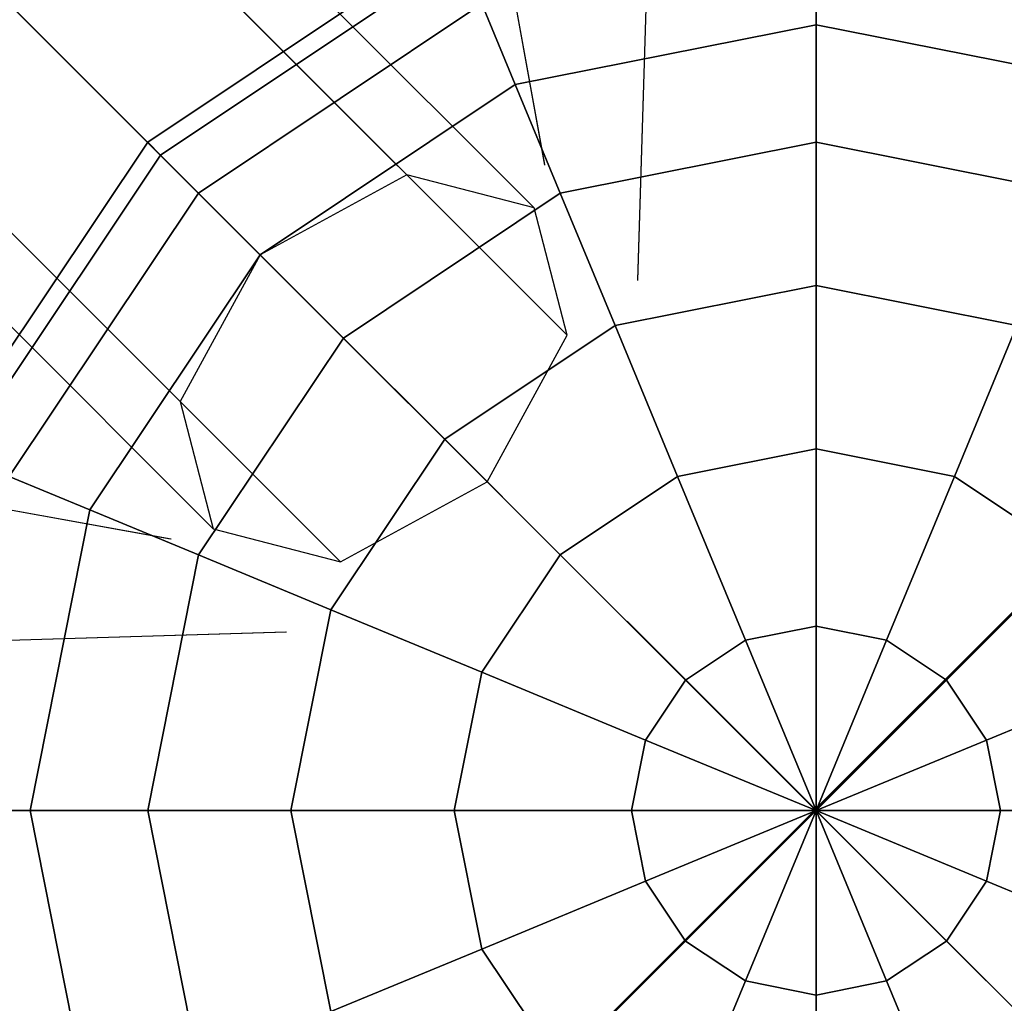
# Model space of a CAD drawing. Extents: x 6231 to 28952, y -23964 to -4244.
# Drawn here: x 22126 to 22257, y -18061 to -17931 of the extents above; entities that cross this region are included whole.
import ezdxf

# ---------------------------------------------------------------- set-up
doc = ezdxf.new("R2010")
doc.units = 0
doc.header["$LTSCALE"] = 350
doc.header["$MEASUREMENT"] = 0
doc.layers.add('SOUTH JORDAN', color=7, linetype='CONTINUOUS')

msp = doc.modelspace()

# ---------------------------------------------------------------- linework, layer by layer
at = {"layer": 'SOUTH JORDAN'}
for p, q in [((22177.62114, -17951.58471), (21014.47615, -16788.43972)), ((21014.47615, -16788.43972), (22177.62114, -17951.58471)), ((21031.29806, -16792.83367), (22194.44305, -17955.97866)), ((22194.44305, -17955.97866), (21031.29806, -16792.83367)), ((22158.22532, -17962.19264), (20995.08033, -16799.04765)), ((20995.08033, -16799.04765), (22158.22532, -17962.19264)), ((22198.837, -17972.80057), (21035.692, -16809.65557)), ((21035.692, -16809.65557), (22198.837, -17972.80057)), ((22147.61739, -17981.58846), (20984.4724, -16818.44347)), ((20984.4724, -16818.44347), (22147.61739, -17981.58846)), ((22188.22907, -17992.19639), (21025.08408, -16829.0514)), ((21025.08408, -16829.0514), (22188.22907, -17992.19639)), ((22152.01134, -17998.41037), (20988.86635, -16835.26538)), ((20988.86635, -16835.26538), (22152.01134, -17998.41037)), ((22168.83325, -18002.80432), (21005.68825, -16839.65932)), ((21005.68825, -16839.65932), (22168.83325, -18002.80432)), ((22195.86175, -17950.26101), (22018.29077, -16968.82793)), ((22195.87645, -17950.34224), (22018.29077, -16968.82793)), ((22151.74975, -17955.71707), (21378.24828, -17182.21559)), ((22231.63209, -17182.15997), (22208.13777, -17965.59714)), ((22231.63209, -17182.15997), (22208.14001, -17965.5223)), ((22146.34853, -17999.7753), (21164.91159, -17822.22564)), ((22146.42976, -17999.79), (21164.91159, -17822.22564)), ((22018.30389, -17822.27121), (22231.595, -18035.56232)), ((22231.52663, -18035.49395), (22018.30389, -17822.27121)), ((22018.3039, -17822.27122), (22197.29168, -18001.259)), ((22231.61779, -18035.58511), (22018.3039, -17822.27122)), ((22231.595, -18035.56232), (22444.93168, -17822.22564)), ((22444.93168, -17822.22564), (22231.61779, -18035.58511)), ((22151.69088, -17955.6582), (22070.42213, -17874.38945)), ((22183.8935, -17920.20285), (22143.33551, -17947.30283)), ((22143.33551, -17947.30283), (22183.8935, -17920.20285)), ((22183.8935, -17920.20285), (22143.33551, -17947.30283)), ((22143.33551, -17947.30283), (22183.8935, -17920.20285)), ((22231.73491, -17920.20285), (22231.73491, -17931.75554)), ((22231.73491, -17931.75554), (22231.73491, -17920.20285)), ((22231.73491, -17931.75554), (22231.73491, -17920.20285)), ((22231.73491, -17920.20285), (22231.73491, -17931.75554)), ((22231.73491, -17920.20285), (22231.73491, -17931.75554)), ((22231.73491, -17931.75554), (22231.73491, -17920.20285)), ((22231.73491, -17931.75554), (22231.73491, -17920.20285)), ((22231.73491, -17920.20285), (22231.73491, -17931.75554)), ((22184.81276, -17922.42214), (22145.03408, -17949.0014)), ((22145.03408, -17949.0014), (22184.81276, -17922.42214)), ((22184.81276, -17922.42214), (22145.03408, -17949.0014)), ((22145.03408, -17949.0014), (22184.81276, -17922.42214)), ((22184.81276, -17922.42214), (22145.03408, -17949.0014)), ((22145.03408, -17949.0014), (22184.81276, -17922.42214)), ((22184.81276, -17922.42214), (22145.03408, -17949.0014)), ((22145.03408, -17949.0014), (22184.81276, -17922.42214)), ((22187.53521, -17928.99472), (22150.06452, -17954.03184)), ((22150.06452, -17954.03184), (22187.53521, -17928.99472)), ((22187.53521, -17928.99472), (22150.06452, -17954.03184)), ((22150.06452, -17954.03184), (22187.53521, -17928.99472)), ((22187.53521, -17928.99472), (22150.06452, -17954.03184)), ((22150.06452, -17954.03184), (22187.53521, -17928.99472)), ((22187.53521, -17928.99472), (22150.06452, -17954.03184)), ((22150.06452, -17954.03184), (22187.53521, -17928.99472)), ((22187.53521, -17928.99472), (22191.95623, -17939.66801)), ((22191.95623, -17939.66801), (22187.53521, -17928.99472)), ((22191.95623, -17939.66801), (22187.53521, -17928.99472)), ((22187.53521, -17928.99472), (22191.95623, -17939.66801)), ((22187.53521, -17928.99472), (22191.95623, -17939.66801)), ((22191.95623, -17939.66801), (22187.53521, -17928.99472)), ((22191.95623, -17939.66801), (22187.53521, -17928.99472)), ((22187.53521, -17928.99472), (22191.95623, -17939.66801)), ((22231.73491, -17931.75554), (22191.95623, -17939.66801)), ((22191.95623, -17939.66801), (22231.73491, -17931.75554)), ((22231.73491, -17931.75554), (22191.95623, -17939.66801)), ((22191.95623, -17939.66801), (22231.73491, -17931.75554)), ((22231.73491, -17931.75554), (22191.95623, -17939.66801)), ((22191.95623, -17939.66801), (22231.73491, -17931.75554)), ((22231.73491, -17931.75554), (22191.95623, -17939.66801)), ((22191.95623, -17939.66801), (22231.73491, -17931.75554)), ((22231.73491, -17931.75554), (22231.73491, -17947.30283)), ((22271.51359, -17939.66801), (22231.73491, -17931.75554)), ((22231.73491, -17931.75554), (22271.51359, -17939.66801)), ((22271.51359, -17939.66801), (22231.73491, -17931.75554)), ((22231.73491, -17947.30283), (22231.73491, -17931.75554)), ((22231.73491, -17931.75554), (22271.51359, -17939.66801)), ((22231.73491, -17947.30283), (22231.73491, -17931.75554)), ((22231.73491, -17931.75554), (22231.73491, -17947.30283)), ((22231.73491, -17931.75554), (22231.73491, -17947.30283)), ((22271.51359, -17939.66801), (22231.73491, -17931.75554)), ((22231.73491, -17931.75554), (22271.51359, -17939.66801)), ((22271.51359, -17939.66801), (22231.73491, -17931.75554)), ((22231.73491, -17947.30283), (22231.73491, -17931.75554)), ((22231.73491, -17931.75554), (22271.51359, -17939.66801)), ((22231.73491, -17947.30283), (22231.73491, -17931.75554)), ((22231.73491, -17931.75554), (22231.73491, -17947.30283)), ((22191.95623, -17939.66801), (22158.2335, -17962.20082)), ((22158.2335, -17962.20082), (22191.95623, -17939.66801)), ((22191.95623, -17939.66801), (22158.2335, -17962.20082)), ((22158.2335, -17962.20082), (22191.95623, -17939.66801)), ((22191.95623, -17939.66801), (22158.2335, -17962.20082)), ((22158.2335, -17962.20082), (22191.95623, -17939.66801)), ((22191.95623, -17939.66801), (22158.2335, -17962.20082)), ((22158.2335, -17962.20082), (22191.95623, -17939.66801)), ((22191.95623, -17939.66801), (22197.90593, -17954.03184)), ((22197.90593, -17954.03184), (22191.95623, -17939.66801)), ((22197.90593, -17954.03184), (22191.95623, -17939.66801)), ((22191.95623, -17939.66801), (22197.90593, -17954.03184)), ((22191.95623, -17939.66801), (22197.90593, -17954.03184)), ((22197.90593, -17954.03184), (22191.95623, -17939.66801)), ((22197.90593, -17954.03184), (22191.95623, -17939.66801)), ((22191.95623, -17939.66801), (22197.90593, -17954.03184)), ((22143.33551, -17947.30283), (22116.23553, -17987.86082)), ((22116.23553, -17987.86082), (22143.33551, -17947.30283)), ((22143.33551, -17947.30283), (22116.23553, -17987.86082)), ((22116.23553, -17987.86082), (22143.33551, -17947.30283)), ((22143.33551, -17947.30283), (22145.03408, -17949.0014)), ((22145.03408, -17949.0014), (22143.33551, -17947.30283)), ((22145.03408, -17949.0014), (22143.33551, -17947.30283)), ((22143.33551, -17947.30283), (22145.03408, -17949.0014)), ((22143.33551, -17947.30283), (22145.03408, -17949.0014)), ((22145.03408, -17949.0014), (22143.33551, -17947.30283)), ((22145.03408, -17949.0014), (22143.33551, -17947.30283)), ((22143.33551, -17947.30283), (22145.03408, -17949.0014)), ((22231.73491, -17947.30283), (22197.90593, -17954.03184)), ((22197.90593, -17954.03184), (22231.73491, -17947.30283)), ((22231.73491, -17947.30283), (22197.90593, -17954.03184)), ((22197.90593, -17954.03184), (22231.73491, -17947.30283)), ((22231.73491, -17947.30283), (22197.90593, -17954.03184)), ((22197.90593, -17954.03184), (22231.73491, -17947.30283)), ((22231.73491, -17947.30283), (22197.90593, -17954.03184)), ((22197.90593, -17954.03184), (22231.73491, -17947.30283)), ((22231.73491, -17947.30283), (22231.73491, -17966.24727)), ((22265.56389, -17954.03184), (22231.73491, -17947.30283)), ((22231.73491, -17947.30283), (22265.56389, -17954.03184)), ((22265.56389, -17954.03184), (22231.73491, -17947.30283)), ((22231.73491, -17966.24727), (22231.73491, -17947.30283)), ((22231.73491, -17947.30283), (22265.56389, -17954.03184)), ((22231.73491, -17966.24727), (22231.73491, -17947.30283)), ((22231.73491, -17947.30283), (22231.73491, -17966.24727)), ((22231.73491, -17947.30283), (22231.73491, -17966.24727)), ((22265.56389, -17954.03184), (22231.73491, -17947.30283)), ((22231.73491, -17947.30283), (22265.56389, -17954.03184)), ((22265.56389, -17954.03184), (22231.73491, -17947.30283)), ((22231.73491, -17966.24727), (22231.73491, -17947.30283)), ((22231.73491, -17947.30283), (22265.56389, -17954.03184)), ((22231.73491, -17966.24727), (22231.73491, -17947.30283)), ((22231.73491, -17947.30283), (22231.73491, -17966.24727)), ((22145.03408, -17949.0014), (22118.45482, -17988.78008)), ((22118.45482, -17988.78008), (22145.03408, -17949.0014)), ((22145.03408, -17949.0014), (22118.45482, -17988.78008)), ((22118.45482, -17988.78008), (22145.03408, -17949.0014)), ((22145.03408, -17949.0014), (22118.45482, -17988.78008)), ((22118.45482, -17988.78008), (22145.03408, -17949.0014)), ((22145.03408, -17949.0014), (22118.45482, -17988.78008)), ((22118.45482, -17988.78008), (22145.03408, -17949.0014)), ((22145.03408, -17949.0014), (22150.06452, -17954.03184)), ((22150.06452, -17954.03184), (22145.03408, -17949.0014)), ((22150.06452, -17954.03184), (22145.03408, -17949.0014)), ((22145.03408, -17949.0014), (22150.06452, -17954.03184)), ((22145.03408, -17949.0014), (22150.06452, -17954.03184)), ((22150.06452, -17954.03184), (22145.03408, -17949.0014)), ((22150.06452, -17954.03184), (22145.03408, -17949.0014)), ((22145.03408, -17949.0014), (22150.06452, -17954.03184)), ((22177.62114, -17951.58471), (22158.22532, -17962.19264)), ((22194.44305, -17955.97866), (22177.62114, -17951.58471)), ((22150.06452, -17954.03184), (22125.0274, -17991.50253)), ((22125.0274, -17991.50253), (22150.06452, -17954.03184)), ((22150.06452, -17954.03184), (22125.0274, -17991.50253)), ((22125.0274, -17991.50253), (22150.06452, -17954.03184)), ((22150.06452, -17954.03184), (22125.0274, -17991.50253)), ((22125.0274, -17991.50253), (22150.06452, -17954.03184)), ((22150.06452, -17954.03184), (22125.0274, -17991.50253)), ((22125.0274, -17991.50253), (22150.06452, -17954.03184)), ((22150.06452, -17954.03184), (22158.2335, -17962.20082)), ((22158.2335, -17962.20082), (22150.06452, -17954.03184)), ((22158.2335, -17962.20082), (22150.06452, -17954.03184)), ((22150.06452, -17954.03184), (22158.2335, -17962.20082)), ((22150.06452, -17954.03184), (22158.2335, -17962.20082)), ((22158.2335, -17962.20082), (22150.06452, -17954.03184)), ((22158.2335, -17962.20082), (22150.06452, -17954.03184)), ((22150.06452, -17954.03184), (22158.2335, -17962.20082)), ((22197.90593, -17954.03184), (22169.2271, -17973.19442)), ((22169.2271, -17973.19442), (22197.90593, -17954.03184)), ((22197.90593, -17954.03184), (22169.2271, -17973.19442)), ((22169.2271, -17973.19442), (22197.90593, -17954.03184)), ((22197.90593, -17954.03184), (22169.2271, -17973.19442)), ((22169.2271, -17973.19442), (22197.90593, -17954.03184)), ((22197.90593, -17954.03184), (22169.2271, -17973.19442)), ((22169.2271, -17973.19442), (22197.90593, -17954.03184)), ((22197.90593, -17954.03184), (22205.15565, -17971.53421)), ((22205.15565, -17971.53421), (22197.90593, -17954.03184)), ((22205.15565, -17971.53421), (22197.90593, -17954.03184)), ((22197.90593, -17954.03184), (22205.15565, -17971.53421)), ((22197.90593, -17954.03184), (22205.15565, -17971.53421)), ((22205.15565, -17971.53421), (22197.90593, -17954.03184)), ((22205.15565, -17971.53421), (22197.90593, -17954.03184)), ((22197.90593, -17954.03184), (22205.15565, -17971.53421)), ((22198.837, -17972.80057), (22194.44305, -17955.97866)), ((22158.2335, -17962.20082), (22135.70069, -17995.92355)), ((22135.70069, -17995.92355), (22158.2335, -17962.20082)), ((22158.2335, -17962.20082), (22135.70069, -17995.92355)), ((22135.70069, -17995.92355), (22158.2335, -17962.20082)), ((22158.2335, -17962.20082), (22135.70069, -17995.92355)), ((22135.70069, -17995.92355), (22158.2335, -17962.20082)), ((22158.2335, -17962.20082), (22135.70069, -17995.92355)), ((22135.70069, -17995.92355), (22158.2335, -17962.20082)), ((22158.22532, -17962.19264), (22147.61739, -17981.58846)), ((22158.2335, -17962.20082), (22169.2271, -17973.19442)), ((22169.2271, -17973.19442), (22158.2335, -17962.20082)), ((22169.2271, -17973.19442), (22158.2335, -17962.20082)), ((22158.2335, -17962.20082), (22169.2271, -17973.19442)), ((22158.2335, -17962.20082), (22169.2271, -17973.19442)), ((22169.2271, -17973.19442), (22158.2335, -17962.20082)), ((22169.2271, -17973.19442), (22158.2335, -17962.20082)), ((22158.2335, -17962.20082), (22169.2271, -17973.19442)), ((22231.73491, -17966.24727), (22205.15565, -17971.53421)), ((22205.15565, -17971.53421), (22231.73491, -17966.24727)), ((22231.73491, -17966.24727), (22205.15565, -17971.53421)), ((22205.15565, -17971.53421), (22231.73491, -17966.24727)), ((22231.73491, -17966.24727), (22205.15565, -17971.53421)), ((22205.15565, -17971.53421), (22231.73491, -17966.24727)), ((22231.73491, -17966.24727), (22205.15565, -17971.53421)), ((22205.15565, -17971.53421), (22231.73491, -17966.24727)), ((22231.73491, -17966.24727), (22231.73491, -17987.86082)), ((22258.31417, -17971.53421), (22231.73491, -17966.24727)), ((22231.73491, -17966.24727), (22258.31417, -17971.53421)), ((22258.31417, -17971.53421), (22231.73491, -17966.24727)), ((22231.73491, -17987.86082), (22231.73491, -17966.24727)), ((22231.73491, -17966.24727), (22258.31417, -17971.53421)), ((22231.73491, -17987.86082), (22231.73491, -17966.24727)), ((22231.73491, -17966.24727), (22231.73491, -17987.86082)), ((22231.73491, -17966.24727), (22231.73491, -17987.86082)), ((22258.31417, -17971.53421), (22231.73491, -17966.24727)), ((22231.73491, -17966.24727), (22258.31417, -17971.53421)), ((22258.31417, -17971.53421), (22231.73491, -17966.24727)), ((22231.73491, -17987.86082), (22231.73491, -17966.24727)), ((22231.73491, -17966.24727), (22258.31417, -17971.53421)), ((22231.73491, -17987.86082), (22231.73491, -17966.24727)), ((22231.73491, -17966.24727), (22231.73491, -17987.86082)), ((22205.15565, -17971.53421), (22182.62284, -17986.59016)), ((22182.62284, -17986.59016), (22205.15565, -17971.53421)), ((22205.15565, -17971.53421), (22182.62284, -17986.59016)), ((22182.62284, -17986.59016), (22205.15565, -17971.53421)), ((22205.15565, -17971.53421), (22182.62284, -17986.59016)), ((22182.62284, -17986.59016), (22205.15565, -17971.53421)), ((22205.15565, -17971.53421), (22182.62284, -17986.59016)), ((22182.62284, -17986.59016), (22205.15565, -17971.53421)), ((22205.15565, -17971.53421), (22213.4268, -17991.50253)), ((22213.4268, -17991.50253), (22205.15565, -17971.53421)), ((22213.4268, -17991.50253), (22205.15565, -17971.53421)), ((22205.15565, -17971.53421), (22213.4268, -17991.50253)), ((22205.15565, -17971.53421), (22213.4268, -17991.50253)), ((22213.4268, -17991.50253), (22205.15565, -17971.53421)), ((22213.4268, -17991.50253), (22205.15565, -17971.53421)), ((22205.15565, -17971.53421), (22213.4268, -17991.50253)), ((22258.31417, -17971.53421), (22250.04302, -17991.50253)), ((22250.04302, -17991.50253), (22258.31417, -17971.53421)), ((22250.04302, -17991.50253), (22258.31417, -17971.53421)), ((22258.31417, -17971.53421), (22250.04302, -17991.50253)), ((22258.31417, -17971.53421), (22250.04302, -17991.50253)), ((22250.04302, -17991.50253), (22258.31417, -17971.53421)), ((22250.04302, -17991.50253), (22258.31417, -17971.53421)), ((22258.31417, -17971.53421), (22250.04302, -17991.50253)), ((22169.2271, -17973.19442), (22150.06452, -18001.87325)), ((22150.06452, -18001.87325), (22169.2271, -17973.19442)), ((22169.2271, -17973.19442), (22150.06452, -18001.87325)), ((22150.06452, -18001.87325), (22169.2271, -17973.19442)), ((22169.2271, -17973.19442), (22150.06452, -18001.87325)), ((22150.06452, -18001.87325), (22169.2271, -17973.19442)), ((22169.2271, -17973.19442), (22150.06452, -18001.87325)), ((22150.06452, -18001.87325), (22169.2271, -17973.19442)), ((22169.2271, -17973.19442), (22182.62284, -17986.59016)), ((22182.62284, -17986.59016), (22169.2271, -17973.19442)), ((22182.62284, -17986.59016), (22169.2271, -17973.19442)), ((22169.2271, -17973.19442), (22182.62284, -17986.59016)), ((22169.2271, -17973.19442), (22182.62284, -17986.59016)), ((22182.62284, -17986.59016), (22169.2271, -17973.19442)), ((22182.62284, -17986.59016), (22169.2271, -17973.19442)), ((22169.2271, -17973.19442), (22182.62284, -17986.59016)), ((22188.22907, -17992.19639), (22198.837, -17972.80057)), ((22147.61739, -17981.58846), (22152.01134, -17998.41037)), ((22182.62284, -17986.59016), (22167.56689, -18009.12297)), ((22167.56689, -18009.12297), (22182.62284, -17986.59016)), ((22182.62284, -17986.59016), (22167.56689, -18009.12297)), ((22167.56689, -18009.12297), (22182.62284, -17986.59016)), ((22182.62284, -17986.59016), (22167.56689, -18009.12297)), ((22167.56689, -18009.12297), (22182.62284, -17986.59016)), ((22182.62284, -17986.59016), (22167.56689, -18009.12297)), ((22167.56689, -18009.12297), (22182.62284, -17986.59016)), ((22182.62284, -17986.59016), (22197.90593, -18001.87325)), ((22197.90593, -18001.87325), (22182.62284, -17986.59016)), ((22197.90593, -18001.87325), (22182.62284, -17986.59016)), ((22182.62284, -17986.59016), (22197.90593, -18001.87325)), ((22182.62284, -17986.59016), (22197.90593, -18001.87325)), ((22197.90593, -18001.87325), (22182.62284, -17986.59016)), ((22197.90593, -18001.87325), (22182.62284, -17986.59016)), ((22182.62284, -17986.59016), (22197.90593, -18001.87325)), ((22231.73491, -17987.86082), (22213.4268, -17991.50253)), ((22213.4268, -17991.50253), (22231.73491, -17987.86082)), ((22231.73491, -17987.86082), (22213.4268, -17991.50253)), ((22213.4268, -17991.50253), (22231.73491, -17987.86082)), ((22231.73491, -17987.86082), (22213.4268, -17991.50253)), ((22213.4268, -17991.50253), (22231.73491, -17987.86082)), ((22231.73491, -17987.86082), (22213.4268, -17991.50253)), ((22213.4268, -17991.50253), (22231.73491, -17987.86082)), ((22231.73491, -17987.86082), (22231.73491, -18011.31289)), ((22250.04302, -17991.50253), (22231.73491, -17987.86082)), ((22231.73491, -17987.86082), (22250.04302, -17991.50253)), ((22250.04302, -17991.50253), (22231.73491, -17987.86082)), ((22231.73491, -18011.31289), (22231.73491, -17987.86082)), ((22231.73491, -17987.86082), (22250.04302, -17991.50253)), ((22231.73491, -18011.31289), (22231.73491, -17987.86082)), ((22231.73491, -17987.86082), (22231.73491, -18011.31289)), ((22231.73491, -17987.86082), (22231.73491, -18011.31289)), ((22250.04302, -17991.50253), (22231.73491, -17987.86082)), ((22231.73491, -17987.86082), (22250.04302, -17991.50253)), ((22250.04302, -17991.50253), (22231.73491, -17987.86082)), ((22231.73491, -18011.31289), (22231.73491, -17987.86082)), ((22231.73491, -17987.86082), (22250.04302, -17991.50253)), ((22231.73491, -18011.31289), (22231.73491, -17987.86082)), ((22231.73491, -17987.86082), (22231.73491, -18011.31289)), ((22125.0274, -17991.50253), (22135.70069, -17995.92355)), ((22135.70069, -17995.92355), (22125.0274, -17991.50253)), ((22135.70069, -17995.92355), (22125.0274, -17991.50253)), ((22125.0274, -17991.50253), (22135.70069, -17995.92355)), ((22125.0274, -17991.50253), (22135.70069, -17995.92355)), ((22135.70069, -17995.92355), (22125.0274, -17991.50253)), ((22135.70069, -17995.92355), (22125.0274, -17991.50253)), ((22125.0274, -17991.50253), (22135.70069, -17995.92355)), ((22213.4268, -17991.50253), (22197.90593, -18001.87325)), ((22197.90593, -18001.87325), (22213.4268, -17991.50253)), ((22213.4268, -17991.50253), (22197.90593, -18001.87325)), ((22197.90593, -18001.87325), (22213.4268, -17991.50253)), ((22213.4268, -17991.50253), (22197.90593, -18001.87325)), ((22197.90593, -18001.87325), (22213.4268, -17991.50253)), ((22213.4268, -17991.50253), (22197.90593, -18001.87325)), ((22197.90593, -18001.87325), (22213.4268, -17991.50253)), ((22213.4268, -17991.50253), (22222.40151, -18013.16942)), ((22222.40151, -18013.16942), (22213.4268, -17991.50253)), ((22222.40151, -18013.16942), (22213.4268, -17991.50253)), ((22213.4268, -17991.50253), (22222.40151, -18013.16942)), ((22213.4268, -17991.50253), (22222.40151, -18013.16942)), ((22222.40151, -18013.16942), (22213.4268, -17991.50253)), ((22222.40151, -18013.16942), (22213.4268, -17991.50253)), ((22213.4268, -17991.50253), (22222.40151, -18013.16942)), ((22250.04302, -17991.50253), (22241.06831, -18013.16942)), ((22241.06831, -18013.16942), (22250.04302, -17991.50253)), ((22241.06831, -18013.16942), (22250.04302, -17991.50253)), ((22250.04302, -17991.50253), (22241.06831, -18013.16942)), ((22250.04302, -17991.50253), (22241.06831, -18013.16942)), ((22241.06831, -18013.16942), (22250.04302, -17991.50253)), ((22241.06831, -18013.16942), (22250.04302, -17991.50253)), ((22250.04302, -17991.50253), (22241.06831, -18013.16942)), ((22265.56389, -18001.87325), (22250.04302, -17991.50253)), ((22250.04302, -17991.50253), (22265.56389, -18001.87325)), ((22265.56389, -18001.87325), (22250.04302, -17991.50253)), ((22250.04302, -17991.50253), (22265.56389, -18001.87325)), ((22265.56389, -18001.87325), (22250.04302, -17991.50253)), ((22250.04302, -17991.50253), (22265.56389, -18001.87325)), ((22265.56389, -18001.87325), (22250.04302, -17991.50253)), ((22250.04302, -17991.50253), (22265.56389, -18001.87325)), ((22168.83325, -18002.80432), (22188.22907, -17992.19639)), ((22135.70069, -17995.92355), (22127.78822, -18035.70223)), ((22127.78822, -18035.70223), (22135.70069, -17995.92355)), ((22135.70069, -17995.92355), (22127.78822, -18035.70223)), ((22127.78822, -18035.70223), (22135.70069, -17995.92355)), ((22135.70069, -17995.92355), (22127.78822, -18035.70223)), ((22127.78822, -18035.70223), (22135.70069, -17995.92355)), ((22135.70069, -17995.92355), (22127.78822, -18035.70223)), ((22127.78822, -18035.70223), (22135.70069, -17995.92355)), ((22135.70069, -17995.92355), (22150.06452, -18001.87325)), ((22150.06452, -18001.87325), (22135.70069, -17995.92355)), ((22150.06452, -18001.87325), (22135.70069, -17995.92355)), ((22135.70069, -17995.92355), (22150.06452, -18001.87325)), ((22135.70069, -17995.92355), (22150.06452, -18001.87325)), ((22150.06452, -18001.87325), (22135.70069, -17995.92355)), ((22150.06452, -18001.87325), (22135.70069, -17995.92355)), ((22135.70069, -17995.92355), (22150.06452, -18001.87325)), ((22231.52663, -18035.49395), (22193.93121, -17997.89853)), ((22152.01134, -17998.41037), (22168.83325, -18002.80432)), ((22197.29168, -18001.259), (22194.21095, -17998.17827)), ((22150.06452, -18001.87325), (22143.33551, -18035.70223)), ((22143.33551, -18035.70223), (22150.06452, -18001.87325)), ((22150.06452, -18001.87325), (22143.33551, -18035.70223)), ((22143.33551, -18035.70223), (22150.06452, -18001.87325)), ((22150.06452, -18001.87325), (22143.33551, -18035.70223)), ((22143.33551, -18035.70223), (22150.06452, -18001.87325)), ((22150.06452, -18001.87325), (22143.33551, -18035.70223)), ((22143.33551, -18035.70223), (22150.06452, -18001.87325)), ((22150.06452, -18001.87325), (22167.56689, -18009.12297)), ((22167.56689, -18009.12297), (22150.06452, -18001.87325)), ((22167.56689, -18009.12297), (22150.06452, -18001.87325)), ((22150.06452, -18001.87325), (22167.56689, -18009.12297)), ((22150.06452, -18001.87325), (22167.56689, -18009.12297)), ((22167.56689, -18009.12297), (22150.06452, -18001.87325)), ((22167.56689, -18009.12297), (22150.06452, -18001.87325)), ((22150.06452, -18001.87325), (22167.56689, -18009.12297)), ((22197.90593, -18001.87325), (22187.53521, -18017.39412)), ((22187.53521, -18017.39412), (22197.90593, -18001.87325)), ((22197.90593, -18001.87325), (22187.53521, -18017.39412)), ((22187.53521, -18017.39412), (22197.90593, -18001.87325)), ((22197.90593, -18001.87325), (22187.53521, -18017.39412)), ((22187.53521, -18017.39412), (22197.90593, -18001.87325)), ((22197.90593, -18001.87325), (22187.53521, -18017.39412)), ((22187.53521, -18017.39412), (22197.90593, -18001.87325)), ((22197.29168, -18001.259), (22444.97726, -18248.94458)), ((22197.90593, -18001.87325), (22214.48904, -18018.45636)), ((22214.48904, -18018.45636), (22197.90593, -18001.87325)), ((22214.48904, -18018.45636), (22197.90593, -18001.87325)), ((22197.90593, -18001.87325), (22214.48904, -18018.45636)), ((22197.90593, -18001.87325), (22214.48904, -18018.45636)), ((22214.48904, -18018.45636), (22197.90593, -18001.87325)), ((22214.48904, -18018.45636), (22197.90593, -18001.87325)), ((22197.90593, -18001.87325), (22214.48904, -18018.45636)), ((22265.56389, -18001.87325), (22248.98078, -18018.45636)), ((22248.98078, -18018.45636), (22265.56389, -18001.87325)), ((22248.98078, -18018.45636), (22265.56389, -18001.87325)), ((22265.56389, -18001.87325), (22248.98078, -18018.45636)), ((22265.56389, -18001.87325), (22248.98078, -18018.45636)), ((22248.98078, -18018.45636), (22265.56389, -18001.87325)), ((22248.98078, -18018.45636), (22265.56389, -18001.87325)), ((22265.56389, -18001.87325), (22248.98078, -18018.45636)), ((22167.56689, -18009.12297), (22162.27995, -18035.70223)), ((22162.27995, -18035.70223), (22167.56689, -18009.12297)), ((22167.56689, -18009.12297), (22162.27995, -18035.70223)), ((22162.27995, -18035.70223), (22167.56689, -18009.12297)), ((22167.56689, -18009.12297), (22162.27995, -18035.70223)), ((22162.27995, -18035.70223), (22167.56689, -18009.12297)), ((22167.56689, -18009.12297), (22162.27995, -18035.70223)), ((22162.27995, -18035.70223), (22167.56689, -18009.12297)), ((22167.56689, -18009.12297), (22187.53521, -18017.39412)), ((22187.53521, -18017.39412), (22167.56689, -18009.12297)), ((22187.53521, -18017.39412), (22167.56689, -18009.12297)), ((22167.56689, -18009.12297), (22187.53521, -18017.39412)), ((22167.56689, -18009.12297), (22187.53521, -18017.39412)), ((22187.53521, -18017.39412), (22167.56689, -18009.12297)), ((22187.53521, -18017.39412), (22167.56689, -18009.12297)), ((22167.56689, -18009.12297), (22187.53521, -18017.39412)), ((22231.73938, -18035.65108), (22206.73626, -18010.64796)), ((22231.73938, -18035.65108), (22206.73626, -18010.64796)), ((21378.24828, -18035.56233), (22161.68494, -18012.05098)), ((21378.24828, -18035.56233), (22161.61009, -18012.05323)), ((22231.73491, -18011.31289), (22222.40151, -18013.16942)), ((22222.40151, -18013.16942), (22231.73491, -18011.31289)), ((22231.73491, -18011.31289), (22222.40151, -18013.16942)), ((22222.40151, -18013.16942), (22231.73491, -18011.31289)), ((22231.73491, -18011.31289), (22222.40151, -18013.16942)), ((22222.40151, -18013.16942), (22231.73491, -18011.31289)), ((22231.73491, -18011.31289), (22222.40151, -18013.16942)), ((22222.40151, -18013.16942), (22231.73491, -18011.31289)), ((22231.73491, -18011.31289), (22231.73491, -18035.70223)), ((22241.06831, -18013.16942), (22231.73491, -18011.31289)), ((22231.73491, -18011.31289), (22241.06831, -18013.16942)), ((22241.06831, -18013.16942), (22231.73491, -18011.31289)), ((22231.73491, -18035.70223), (22231.73491, -18011.31289)), ((22231.73491, -18011.31289), (22241.06831, -18013.16942)), ((22231.73491, -18035.70223), (22231.73491, -18011.31289)), ((22231.73491, -18011.31289), (22231.73491, -18035.70223)), ((22231.73491, -18011.31289), (22231.73491, -18035.70223)), ((22241.06831, -18013.16942), (22231.73491, -18011.31289)), ((22231.73491, -18011.31289), (22241.06831, -18013.16942)), ((22241.06831, -18013.16942), (22231.73491, -18011.31289)), ((22231.73491, -18035.70223), (22231.73491, -18011.31289)), ((22231.73491, -18011.31289), (22241.06831, -18013.16942)), ((22231.73491, -18035.70223), (22231.73491, -18011.31289)), ((22231.73491, -18011.31289), (22231.73491, -18035.70223)), ((22222.40151, -18013.16942), (22214.48904, -18018.45636)), ((22214.48904, -18018.45636), (22222.40151, -18013.16942)), ((22222.40151, -18013.16942), (22214.48904, -18018.45636)), ((22214.48904, -18018.45636), (22222.40151, -18013.16942)), ((22222.40151, -18013.16942), (22214.48904, -18018.45636)), ((22214.48904, -18018.45636), (22222.40151, -18013.16942)), ((22222.40151, -18013.16942), (22214.48904, -18018.45636)), ((22214.48904, -18018.45636), (22222.40151, -18013.16942)), ((22222.40151, -18013.16942), (22231.73491, -18035.70223)), ((22231.73491, -18035.70223), (22222.40151, -18013.16942)), ((22231.73491, -18035.70223), (22222.40151, -18013.16942)), ((22222.40151, -18013.16942), (22231.73491, -18035.70223)), ((22222.40151, -18013.16942), (22231.73491, -18035.70223)), ((22231.73491, -18035.70223), (22222.40151, -18013.16942)), ((22231.73491, -18035.70223), (22222.40151, -18013.16942)), ((22222.40151, -18013.16942), (22231.73491, -18035.70223)), ((22241.06831, -18013.16942), (22231.73491, -18035.70223)), ((22231.73491, -18035.70223), (22241.06831, -18013.16942)), ((22231.73491, -18035.70223), (22241.06831, -18013.16942)), ((22241.06831, -18013.16942), (22231.73491, -18035.70223)), ((22241.06831, -18013.16942), (22231.73491, -18035.70223)), ((22231.73491, -18035.70223), (22241.06831, -18013.16942)), ((22231.73491, -18035.70223), (22241.06831, -18013.16942)), ((22241.06831, -18013.16942), (22231.73491, -18035.70223)), ((22248.98078, -18018.45636), (22241.06831, -18013.16942)), ((22241.06831, -18013.16942), (22248.98078, -18018.45636)), ((22248.98078, -18018.45636), (22241.06831, -18013.16942)), ((22241.06831, -18013.16942), (22248.98078, -18018.45636)), ((22248.98078, -18018.45636), (22241.06831, -18013.16942)), ((22241.06831, -18013.16942), (22248.98078, -18018.45636)), ((22248.98078, -18018.45636), (22241.06831, -18013.16942)), ((22241.06831, -18013.16942), (22248.98078, -18018.45636)), ((22187.53521, -18017.39412), (22183.8935, -18035.70223)), ((22183.8935, -18035.70223), (22187.53521, -18017.39412)), ((22187.53521, -18017.39412), (22183.8935, -18035.70223)), ((22183.8935, -18035.70223), (22187.53521, -18017.39412)), ((22187.53521, -18017.39412), (22183.8935, -18035.70223)), ((22183.8935, -18035.70223), (22187.53521, -18017.39412)), ((22187.53521, -18017.39412), (22183.8935, -18035.70223)), ((22183.8935, -18035.70223), (22187.53521, -18017.39412)), ((22187.53521, -18017.39412), (22209.2021, -18026.36883)), ((22209.2021, -18026.36883), (22187.53521, -18017.39412)), ((22209.2021, -18026.36883), (22187.53521, -18017.39412)), ((22187.53521, -18017.39412), (22209.2021, -18026.36883)), ((22187.53521, -18017.39412), (22209.2021, -18026.36883)), ((22209.2021, -18026.36883), (22187.53521, -18017.39412)), ((22209.2021, -18026.36883), (22187.53521, -18017.39412)), ((22187.53521, -18017.39412), (22209.2021, -18026.36883)), ((22275.93461, -18017.39412), (22254.26772, -18026.36883)), ((22254.26772, -18026.36883), (22275.93461, -18017.39412)), ((22254.26772, -18026.36883), (22275.93461, -18017.39412)), ((22275.93461, -18017.39412), (22254.26772, -18026.36883)), ((22275.93461, -18017.39412), (22254.26772, -18026.36883)), ((22254.26772, -18026.36883), (22275.93461, -18017.39412)), ((22254.26772, -18026.36883), (22275.93461, -18017.39412)), ((22275.93461, -18017.39412), (22254.26772, -18026.36883)), ((22214.48904, -18018.45636), (22209.2021, -18026.36883)), ((22209.2021, -18026.36883), (22214.48904, -18018.45636)), ((22214.48904, -18018.45636), (22209.2021, -18026.36883)), ((22209.2021, -18026.36883), (22214.48904, -18018.45636)), ((22214.48904, -18018.45636), (22209.2021, -18026.36883)), ((22209.2021, -18026.36883), (22214.48904, -18018.45636)), ((22214.48904, -18018.45636), (22209.2021, -18026.36883)), ((22209.2021, -18026.36883), (22214.48904, -18018.45636)), ((22214.48904, -18018.45636), (22231.73491, -18035.70223)), ((22231.73491, -18035.70223), (22214.48904, -18018.45636)), ((22231.73491, -18035.70223), (22214.48904, -18018.45636)), ((22214.48904, -18018.45636), (22231.73491, -18035.70223)), ((22214.48904, -18018.45636), (22231.73491, -18035.70223)), ((22231.73491, -18035.70223), (22214.48904, -18018.45636)), ((22231.73491, -18035.70223), (22214.48904, -18018.45636)), ((22214.48904, -18018.45636), (22231.73491, -18035.70223)), ((22248.98078, -18018.45636), (22231.73491, -18035.70223)), ((22231.73491, -18035.70223), (22248.98078, -18018.45636)), ((22231.73491, -18035.70223), (22248.98078, -18018.45636)), ((22248.98078, -18018.45636), (22231.73491, -18035.70223)), ((22248.98078, -18018.45636), (22231.73491, -18035.70223)), ((22231.73491, -18035.70223), (22248.98078, -18018.45636)), ((22231.73491, -18035.70223), (22248.98078, -18018.45636)), ((22248.98078, -18018.45636), (22231.73491, -18035.70223)), ((22254.26772, -18026.36883), (22248.98078, -18018.45636)), ((22248.98078, -18018.45636), (22254.26772, -18026.36883)), ((22254.26772, -18026.36883), (22248.98078, -18018.45636)), ((22248.98078, -18018.45636), (22254.26772, -18026.36883)), ((22254.26772, -18026.36883), (22248.98078, -18018.45636)), ((22248.98078, -18018.45636), (22254.26772, -18026.36883)), ((22254.26772, -18026.36883), (22248.98078, -18018.45636)), ((22248.98078, -18018.45636), (22254.26772, -18026.36883)), ((22209.2021, -18026.36883), (22207.34557, -18035.70223)), ((22207.34557, -18035.70223), (22209.2021, -18026.36883)), ((22209.2021, -18026.36883), (22207.34557, -18035.70223)), ((22207.34557, -18035.70223), (22209.2021, -18026.36883)), ((22209.2021, -18026.36883), (22207.34557, -18035.70223)), ((22207.34557, -18035.70223), (22209.2021, -18026.36883)), ((22209.2021, -18026.36883), (22207.34557, -18035.70223)), ((22207.34557, -18035.70223), (22209.2021, -18026.36883)), ((22209.2021, -18026.36883), (22231.73491, -18035.70223)), ((22231.73491, -18035.70223), (22209.2021, -18026.36883)), ((22231.73491, -18035.70223), (22209.2021, -18026.36883)), ((22209.2021, -18026.36883), (22231.73491, -18035.70223)), ((22209.2021, -18026.36883), (22231.73491, -18035.70223)), ((22231.73491, -18035.70223), (22209.2021, -18026.36883)), ((22231.73491, -18035.70223), (22209.2021, -18026.36883)), ((22209.2021, -18026.36883), (22231.73491, -18035.70223)), ((22254.26772, -18026.36883), (22231.73491, -18035.70223)), ((22231.73491, -18035.70223), (22254.26772, -18026.36883)), ((22231.73491, -18035.70223), (22254.26772, -18026.36883)), ((22254.26772, -18026.36883), (22231.73491, -18035.70223)), ((22254.26772, -18026.36883), (22231.73491, -18035.70223)), ((22231.73491, -18035.70223), (22254.26772, -18026.36883)), ((22231.73491, -18035.70223), (22254.26772, -18026.36883)), ((22254.26772, -18026.36883), (22231.73491, -18035.70223)), ((22256.12425, -18035.70223), (22254.26772, -18026.36883)), ((22254.26772, -18026.36883), (22256.12425, -18035.70223)), ((22256.12425, -18035.70223), (22254.26772, -18026.36883)), ((22254.26772, -18026.36883), (22256.12425, -18035.70223)), ((22256.12425, -18035.70223), (22254.26772, -18026.36883)), ((22254.26772, -18026.36883), (22256.12425, -18035.70223)), ((22256.12425, -18035.70223), (22254.26772, -18026.36883)), ((22254.26772, -18026.36883), (22256.12425, -18035.70223)), ((22018.25832, -18248.899), (22231.61779, -18035.58511)), ((22231.61779, -18035.58511), (22018.25832, -18248.899)), ((22116.23553, -18035.70223), (22127.78822, -18035.70223)), ((22127.78822, -18035.70223), (22116.23553, -18035.70223)), ((22127.78822, -18035.70223), (22116.23553, -18035.70223)), ((22116.23553, -18035.70223), (22127.78822, -18035.70223)), ((22116.23553, -18035.70223), (22127.78822, -18035.70223)), ((22127.78822, -18035.70223), (22116.23553, -18035.70223)), ((22127.78822, -18035.70223), (22116.23553, -18035.70223)), ((22116.23553, -18035.70223), (22127.78822, -18035.70223)), ((22127.78822, -18035.70223), (22143.33551, -18035.70223)), ((22143.33551, -18035.70223), (22127.78822, -18035.70223)), ((22143.33551, -18035.70223), (22127.78822, -18035.70223)), ((22127.78822, -18035.70223), (22135.70069, -18075.48091)), ((22135.70069, -18075.48091), (22127.78822, -18035.70223)), ((22127.78822, -18035.70223), (22135.70069, -18075.48091)), ((22135.70069, -18075.48091), (22127.78822, -18035.70223)), ((22127.78822, -18035.70223), (22143.33551, -18035.70223)), ((22127.78822, -18035.70223), (22143.33551, -18035.70223)), ((22143.33551, -18035.70223), (22127.78822, -18035.70223)), ((22143.33551, -18035.70223), (22127.78822, -18035.70223)), ((22127.78822, -18035.70223), (22135.70069, -18075.48091)), ((22135.70069, -18075.48091), (22127.78822, -18035.70223)), ((22127.78822, -18035.70223), (22135.70069, -18075.48091)), ((22135.70069, -18075.48091), (22127.78822, -18035.70223)), ((22127.78822, -18035.70223), (22143.33551, -18035.70223)), ((22143.33551, -18035.70223), (22162.27995, -18035.70223)), ((22162.27995, -18035.70223), (22143.33551, -18035.70223)), ((22162.27995, -18035.70223), (22143.33551, -18035.70223)), ((22143.33551, -18035.70223), (22150.06452, -18069.53121)), ((22150.06452, -18069.53121), (22143.33551, -18035.70223)), ((22143.33551, -18035.70223), (22150.06452, -18069.53121)), ((22150.06452, -18069.53121), (22143.33551, -18035.70223)), ((22143.33551, -18035.70223), (22162.27995, -18035.70223)), ((22143.33551, -18035.70223), (22162.27995, -18035.70223)), ((22162.27995, -18035.70223), (22143.33551, -18035.70223)), ((22162.27995, -18035.70223), (22143.33551, -18035.70223)), ((22143.33551, -18035.70223), (22150.06452, -18069.53121)), ((22150.06452, -18069.53121), (22143.33551, -18035.70223)), ((22143.33551, -18035.70223), (22150.06452, -18069.53121)), ((22150.06452, -18069.53121), (22143.33551, -18035.70223)), ((22143.33551, -18035.70223), (22162.27995, -18035.70223)), ((22162.27995, -18035.70223), (22183.8935, -18035.70223)), ((22183.8935, -18035.70223), (22162.27995, -18035.70223)), ((22183.8935, -18035.70223), (22162.27995, -18035.70223)), ((22162.27995, -18035.70223), (22167.56689, -18062.28149)), ((22167.56689, -18062.28149), (22162.27995, -18035.70223)), ((22162.27995, -18035.70223), (22167.56689, -18062.28149)), ((22167.56689, -18062.28149), (22162.27995, -18035.70223)), ((22162.27995, -18035.70223), (22183.8935, -18035.70223)), ((22162.27995, -18035.70223), (22183.8935, -18035.70223)), ((22183.8935, -18035.70223), (22162.27995, -18035.70223)), ((22183.8935, -18035.70223), (22162.27995, -18035.70223)), ((22162.27995, -18035.70223), (22167.56689, -18062.28149)), ((22167.56689, -18062.28149), (22162.27995, -18035.70223)), ((22162.27995, -18035.70223), (22167.56689, -18062.28149)), ((22167.56689, -18062.28149), (22162.27995, -18035.70223)), ((22162.27995, -18035.70223), (22183.8935, -18035.70223)), ((22183.8935, -18035.70223), (22207.34557, -18035.70223)), ((22207.34557, -18035.70223), (22183.8935, -18035.70223)), ((22207.34557, -18035.70223), (22183.8935, -18035.70223)), ((22183.8935, -18035.70223), (22187.53521, -18054.01034)), ((22187.53521, -18054.01034), (22183.8935, -18035.70223)), ((22183.8935, -18035.70223), (22187.53521, -18054.01034)), ((22187.53521, -18054.01034), (22183.8935, -18035.70223)), ((22183.8935, -18035.70223), (22207.34557, -18035.70223)), ((22183.8935, -18035.70223), (22207.34557, -18035.70223)), ((22207.34557, -18035.70223), (22183.8935, -18035.70223)), ((22207.34557, -18035.70223), (22183.8935, -18035.70223)), ((22183.8935, -18035.70223), (22187.53521, -18054.01034)), ((22187.53521, -18054.01034), (22183.8935, -18035.70223)), ((22183.8935, -18035.70223), (22187.53521, -18054.01034)), ((22187.53521, -18054.01034), (22183.8935, -18035.70223)), ((22183.8935, -18035.70223), (22207.34557, -18035.70223)), ((22207.34557, -18035.70223), (22231.73491, -18035.70223)), ((22231.73491, -18035.70223), (22207.34557, -18035.70223)), ((22231.73491, -18035.70223), (22207.34557, -18035.70223)), ((22207.34557, -18035.70223), (22209.2021, -18045.03563)), ((22209.2021, -18045.03563), (22207.34557, -18035.70223)), ((22207.34557, -18035.70223), (22209.2021, -18045.03563)), ((22209.2021, -18045.03563), (22207.34557, -18035.70223)), ((22207.34557, -18035.70223), (22231.73491, -18035.70223)), ((22207.34557, -18035.70223), (22231.73491, -18035.70223)), ((22231.73491, -18035.70223), (22207.34557, -18035.70223)), ((22231.73491, -18035.70223), (22207.34557, -18035.70223)), ((22207.34557, -18035.70223), (22209.2021, -18045.03563)), ((22209.2021, -18045.03563), (22207.34557, -18035.70223)), ((22207.34557, -18035.70223), (22209.2021, -18045.03563)), ((22209.2021, -18045.03563), (22207.34557, -18035.70223)), ((22207.34557, -18035.70223), (22231.73491, -18035.70223)), ((22209.2021, -18045.03563), (22231.73491, -18035.70223)), ((22231.73491, -18035.70223), (22209.2021, -18045.03563)), ((22231.73491, -18035.70223), (22209.2021, -18045.03563)), ((22209.2021, -18045.03563), (22231.73491, -18035.70223)), ((22209.2021, -18045.03563), (22231.73491, -18035.70223)), ((22231.73491, -18035.70223), (22209.2021, -18045.03563)), ((22231.73491, -18035.70223), (22209.2021, -18045.03563)), ((22209.2021, -18045.03563), (22231.73491, -18035.70223)), ((22214.48904, -18052.9481), (22231.73491, -18035.70223)), ((22231.73491, -18035.70223), (22214.48904, -18052.9481)), ((22231.73491, -18035.70223), (22214.48904, -18052.9481)), ((22214.48904, -18052.9481), (22231.73491, -18035.70223)), ((22214.48904, -18052.9481), (22231.73491, -18035.70223)), ((22231.73491, -18035.70223), (22214.48904, -18052.9481)), ((22231.73491, -18035.70223), (22214.48904, -18052.9481)), ((22214.48904, -18052.9481), (22231.73491, -18035.70223)), ((22222.40151, -18058.23504), (22231.73491, -18035.70223)), ((22231.73491, -18035.70223), (22222.40151, -18058.23504)), ((22231.73491, -18035.70223), (22222.40151, -18058.23504)), ((22222.40151, -18058.23504), (22231.73491, -18035.70223)), ((22222.40151, -18058.23504), (22231.73491, -18035.70223)), ((22231.73491, -18035.70223), (22222.40151, -18058.23504)), ((22231.73491, -18035.70223), (22222.40151, -18058.23504)), ((22222.40151, -18058.23504), (22231.73491, -18035.70223)), ((22338.20637, -18142.17369), (22231.52663, -18035.49395)), ((22444.8861, -18248.85342), (22231.61779, -18035.58511)), ((22231.61779, -18035.58511), (22444.97726, -18248.94458)), ((22231.73491, -18035.70223), (22231.73491, -18035.70223)), ((22231.73491, -18035.70223), (22256.12425, -18035.70223)), ((22256.12425, -18035.70223), (22231.73491, -18035.70223)), ((22231.73491, -18035.70223), (22231.73491, -18035.70223)), ((22231.73491, -18035.70223), (22231.73491, -18035.70223)), ((22231.73491, -18035.70223), (22231.73491, -18035.70223)), ((22231.73491, -18035.70223), (22231.73491, -18035.70223)), ((22231.73491, -18035.70223), (22231.73491, -18035.70223)), ((22231.73491, -18035.70223), (22231.73491, -18035.70223)), ((22231.73491, -18035.70223), (22231.73491, -18035.70223)), ((22231.73491, -18035.70223), (22231.73491, -18035.70223)), ((22231.73491, -18035.70223), (22231.73491, -18035.70223)), ((22231.73491, -18035.70223), (22231.73491, -18035.70223)), ((22231.73491, -18035.70223), (22231.73491, -18035.70223)), ((22231.73491, -18035.70223), (22231.73491, -18035.70223)), ((22231.73491, -18035.70223), (22231.73491, -18035.70223)), ((22231.73491, -18035.70223), (22231.73491, -18035.70223)), ((22231.73491, -18035.70223), (22231.73491, -18035.70223)), ((22231.73491, -18035.70223), (22231.73491, -18035.70223)), ((22231.73491, -18035.70223), (22231.73491, -18035.70223)), ((22231.73491, -18035.70223), (22231.73491, -18035.70223)), ((22231.73491, -18035.70223), (22231.73491, -18035.70223)), ((22231.73491, -18035.70223), (22231.73491, -18035.70223)), ((22231.73491, -18035.70223), (22231.73491, -18035.70223)), ((22231.73491, -18060.09157), (22231.73491, -18035.70223)), ((22231.73491, -18035.70223), (22231.73491, -18035.70223)), ((22231.73491, -18035.70223), (22231.73491, -18060.09157)), ((22231.73491, -18035.70223), (22231.73491, -18035.70223)), ((22241.06831, -18058.23504), (22231.73491, -18035.70223)), ((22231.73491, -18035.70223), (22231.73491, -18035.70223)), ((22231.73491, -18035.70223), (22231.73491, -18060.09157)), ((22231.73491, -18035.70223), (22241.06831, -18058.23504)), ((22231.73491, -18060.09157), (22231.73491, -18035.70223)), ((22231.73491, -18035.70223), (22231.73491, -18035.70223)), ((22248.98078, -18052.9481), (22231.73491, -18035.70223)), ((22231.73491, -18035.70223), (22231.73491, -18035.70223)), ((22231.73491, -18035.70223), (22241.06831, -18058.23504)), ((22231.73491, -18035.70223), (22248.98078, -18052.9481)), ((22241.06831, -18058.23504), (22231.73491, -18035.70223)), ((22231.73491, -18035.70223), (22231.73491, -18035.70223)), ((22254.26772, -18045.03563), (22231.73491, -18035.70223)), ((22231.73491, -18035.70223), (22231.73491, -18035.70223)), ((22231.73491, -18035.70223), (22248.98078, -18052.9481)), ((22231.73491, -18035.70223), (22254.26772, -18045.03563)), ((22248.98078, -18052.9481), (22231.73491, -18035.70223)), ((22231.73491, -18035.70223), (22231.73491, -18035.70223)), ((22256.12425, -18035.70223), (22231.73491, -18035.70223)), ((22231.73491, -18035.70223), (22231.73491, -18035.70223)), ((22231.73491, -18035.70223), (22254.26772, -18045.03563)), ((22231.73491, -18035.70223), (22256.12425, -18035.70223)), ((22254.26772, -18045.03563), (22231.73491, -18035.70223)), ((22231.73491, -18035.70223), (22231.73491, -18035.70223)), ((22231.73491, -18035.70223), (22231.73491, -18035.70223)), ((22231.73491, -18035.70223), (22256.12425, -18035.70223)), ((22256.12425, -18035.70223), (22231.73491, -18035.70223)), ((22231.73491, -18035.70223), (22231.73491, -18035.70223)), ((22231.73491, -18035.70223), (22231.73491, -18035.70223)), ((22231.73491, -18035.70223), (22231.73491, -18035.70223)), ((22231.73491, -18035.70223), (22231.73491, -18035.70223)), ((22231.73491, -18035.70223), (22231.73491, -18035.70223)), ((22231.73491, -18035.70223), (22231.73491, -18035.70223)), ((22231.73491, -18035.70223), (22231.73491, -18035.70223)), ((22231.73491, -18035.70223), (22231.73491, -18035.70223)), ((22231.73491, -18035.70223), (22231.73491, -18035.70223)), ((22231.73491, -18035.70223), (22231.73491, -18035.70223)), ((22231.73491, -18035.70223), (22231.73491, -18035.70223)), ((22231.73491, -18035.70223), (22231.73491, -18035.70223)), ((22231.73491, -18035.70223), (22231.73491, -18035.70223)), ((22231.73491, -18035.70223), (22231.73491, -18035.70223)), ((22231.73491, -18035.70223), (22231.73491, -18035.70223)), ((22231.73491, -18035.70223), (22231.73491, -18035.70223)), ((22231.73491, -18035.70223), (22231.73491, -18035.70223)), ((22231.73491, -18035.70223), (22231.73491, -18035.70223)), ((22231.73491, -18035.70223), (22231.73491, -18035.70223)), ((22231.73491, -18035.70223), (22231.73491, -18035.70223)), ((22231.73491, -18035.70223), (22231.73491, -18035.70223)), ((22231.73491, -18060.09157), (22231.73491, -18035.70223)), ((22231.73491, -18035.70223), (22231.73491, -18035.70223)), ((22231.73491, -18035.70223), (22231.73491, -18060.09157)), ((22231.73491, -18035.70223), (22231.73491, -18035.70223)), ((22241.06831, -18058.23504), (22231.73491, -18035.70223)), ((22231.73491, -18035.70223), (22231.73491, -18035.70223)), ((22231.73491, -18035.70223), (22231.73491, -18060.09157)), ((22231.73491, -18035.70223), (22241.06831, -18058.23504)), ((22231.73491, -18060.09157), (22231.73491, -18035.70223)), ((22231.73491, -18035.70223), (22231.73491, -18035.70223)), ((22248.98078, -18052.9481), (22231.73491, -18035.70223)), ((22231.73491, -18035.70223), (22231.73491, -18035.70223)), ((22231.73491, -18035.70223), (22241.06831, -18058.23504)), ((22231.73491, -18035.70223), (22248.98078, -18052.9481)), ((22241.06831, -18058.23504), (22231.73491, -18035.70223)), ((22231.73491, -18035.70223), (22231.73491, -18035.70223)), ((22254.26772, -18045.03563), (22231.73491, -18035.70223)), ((22231.73491, -18035.70223), (22231.73491, -18035.70223)), ((22231.73491, -18035.70223), (22248.98078, -18052.9481)), ((22231.73491, -18035.70223), (22254.26772, -18045.03563)), ((22248.98078, -18052.9481), (22231.73491, -18035.70223)), ((22231.73491, -18035.70223), (22231.73491, -18035.70223)), ((22256.12425, -18035.70223), (22231.73491, -18035.70223)), ((22231.73491, -18035.70223), (22231.73491, -18035.70223)), ((22231.73491, -18035.70223), (22254.26772, -18045.03563)), ((22231.73491, -18035.70223), (22256.12425, -18035.70223)), ((22254.26772, -18045.03563), (22231.73491, -18035.70223)), ((22231.73491, -18035.70223), (22231.73491, -18035.70223)), ((22254.26772, -18045.03563), (22256.12425, -18035.70223)), ((22256.12425, -18035.70223), (22254.26772, -18045.03563)), ((22254.26772, -18045.03563), (22256.12425, -18035.70223)), ((22256.12425, -18035.70223), (22254.26772, -18045.03563)), ((22254.26772, -18045.03563), (22256.12425, -18035.70223)), ((22256.12425, -18035.70223), (22254.26772, -18045.03563)), ((22254.26772, -18045.03563), (22256.12425, -18035.70223)), ((22256.12425, -18035.70223), (22254.26772, -18045.03563)), ((22256.12425, -18035.70223), (22279.57632, -18035.70223)), ((22279.57632, -18035.70223), (22256.12425, -18035.70223)), ((22279.57632, -18035.70223), (22256.12425, -18035.70223)), ((22256.12425, -18035.70223), (22279.57632, -18035.70223)), ((22256.12425, -18035.70223), (22279.57632, -18035.70223)), ((22279.57632, -18035.70223), (22256.12425, -18035.70223)), ((22279.57632, -18035.70223), (22256.12425, -18035.70223)), ((22256.12425, -18035.70223), (22279.57632, -18035.70223)), ((22187.53521, -18054.01034), (22209.2021, -18045.03563)), ((22209.2021, -18045.03563), (22187.53521, -18054.01034)), ((22209.2021, -18045.03563), (22187.53521, -18054.01034)), ((22187.53521, -18054.01034), (22209.2021, -18045.03563)), ((22187.53521, -18054.01034), (22209.2021, -18045.03563)), ((22209.2021, -18045.03563), (22187.53521, -18054.01034)), ((22209.2021, -18045.03563), (22187.53521, -18054.01034)), ((22187.53521, -18054.01034), (22209.2021, -18045.03563)), ((22209.2021, -18045.03563), (22214.48904, -18052.9481)), ((22214.48904, -18052.9481), (22209.2021, -18045.03563)), ((22209.2021, -18045.03563), (22214.48904, -18052.9481)), ((22214.48904, -18052.9481), (22209.2021, -18045.03563)), ((22209.2021, -18045.03563), (22214.48904, -18052.9481)), ((22214.48904, -18052.9481), (22209.2021, -18045.03563)), ((22209.2021, -18045.03563), (22214.48904, -18052.9481)), ((22214.48904, -18052.9481), (22209.2021, -18045.03563)), ((22248.98078, -18052.9481), (22254.26772, -18045.03563)), ((22254.26772, -18045.03563), (22248.98078, -18052.9481)), ((22248.98078, -18052.9481), (22254.26772, -18045.03563)), ((22254.26772, -18045.03563), (22248.98078, -18052.9481)), ((22248.98078, -18052.9481), (22254.26772, -18045.03563)), ((22254.26772, -18045.03563), (22248.98078, -18052.9481)), ((22248.98078, -18052.9481), (22254.26772, -18045.03563)), ((22254.26772, -18045.03563), (22248.98078, -18052.9481)), ((22275.93461, -18054.01034), (22254.26772, -18045.03563)), ((22254.26772, -18045.03563), (22275.93461, -18054.01034)), ((22254.26772, -18045.03563), (22275.93461, -18054.01034)), ((22275.93461, -18054.01034), (22254.26772, -18045.03563)), ((22275.93461, -18054.01034), (22254.26772, -18045.03563)), ((22254.26772, -18045.03563), (22275.93461, -18054.01034)), ((22254.26772, -18045.03563), (22275.93461, -18054.01034)), ((22275.93461, -18054.01034), (22254.26772, -18045.03563)), ((22167.56689, -18062.28149), (22187.53521, -18054.01034)), ((22187.53521, -18054.01034), (22167.56689, -18062.28149)), ((22187.53521, -18054.01034), (22167.56689, -18062.28149)), ((22167.56689, -18062.28149), (22187.53521, -18054.01034)), ((22167.56689, -18062.28149), (22187.53521, -18054.01034)), ((22187.53521, -18054.01034), (22167.56689, -18062.28149)), ((22187.53521, -18054.01034), (22167.56689, -18062.28149)), ((22167.56689, -18062.28149), (22187.53521, -18054.01034)), ((22187.53521, -18054.01034), (22197.90593, -18069.53121)), ((22197.90593, -18069.53121), (22187.53521, -18054.01034)), ((22187.53521, -18054.01034), (22197.90593, -18069.53121)), ((22197.90593, -18069.53121), (22187.53521, -18054.01034)), ((22187.53521, -18054.01034), (22197.90593, -18069.53121)), ((22197.90593, -18069.53121), (22187.53521, -18054.01034)), ((22187.53521, -18054.01034), (22197.90593, -18069.53121)), ((22197.90593, -18069.53121), (22187.53521, -18054.01034)), ((22197.90593, -18069.53121), (22214.48904, -18052.9481)), ((22214.48904, -18052.9481), (22197.90593, -18069.53121)), ((22214.48904, -18052.9481), (22197.90593, -18069.53121)), ((22197.90593, -18069.53121), (22214.48904, -18052.9481)), ((22197.90593, -18069.53121), (22214.48904, -18052.9481)), ((22214.48904, -18052.9481), (22197.90593, -18069.53121)), ((22214.48904, -18052.9481), (22197.90593, -18069.53121)), ((22197.90593, -18069.53121), (22214.48904, -18052.9481)), ((22214.48904, -18052.9481), (22222.40151, -18058.23504)), ((22222.40151, -18058.23504), (22214.48904, -18052.9481)), ((22214.48904, -18052.9481), (22222.40151, -18058.23504)), ((22222.40151, -18058.23504), (22214.48904, -18052.9481)), ((22214.48904, -18052.9481), (22222.40151, -18058.23504)), ((22222.40151, -18058.23504), (22214.48904, -18052.9481)), ((22214.48904, -18052.9481), (22222.40151, -18058.23504)), ((22222.40151, -18058.23504), (22214.48904, -18052.9481)), ((22241.06831, -18058.23504), (22248.98078, -18052.9481)), ((22248.98078, -18052.9481), (22241.06831, -18058.23504)), ((22241.06831, -18058.23504), (22248.98078, -18052.9481)), ((22248.98078, -18052.9481), (22241.06831, -18058.23504)), ((22241.06831, -18058.23504), (22248.98078, -18052.9481)), ((22248.98078, -18052.9481), (22241.06831, -18058.23504)), ((22241.06831, -18058.23504), (22248.98078, -18052.9481)), ((22248.98078, -18052.9481), (22241.06831, -18058.23504)), ((22265.56389, -18069.53121), (22248.98078, -18052.9481)), ((22248.98078, -18052.9481), (22265.56389, -18069.53121)), ((22248.98078, -18052.9481), (22265.56389, -18069.53121)), ((22265.56389, -18069.53121), (22248.98078, -18052.9481)), ((22265.56389, -18069.53121), (22248.98078, -18052.9481)), ((22248.98078, -18052.9481), (22265.56389, -18069.53121)), ((22248.98078, -18052.9481), (22265.56389, -18069.53121)), ((22265.56389, -18069.53121), (22248.98078, -18052.9481)), ((22213.4268, -18079.90193), (22222.40151, -18058.23504)), ((22222.40151, -18058.23504), (22213.4268, -18079.90193)), ((22222.40151, -18058.23504), (22213.4268, -18079.90193)), ((22213.4268, -18079.90193), (22222.40151, -18058.23504)), ((22213.4268, -18079.90193), (22222.40151, -18058.23504)), ((22222.40151, -18058.23504), (22213.4268, -18079.90193)), ((22222.40151, -18058.23504), (22213.4268, -18079.90193)), ((22213.4268, -18079.90193), (22222.40151, -18058.23504)), ((22222.40151, -18058.23504), (22231.73491, -18060.09157)), ((22231.73491, -18060.09157), (22222.40151, -18058.23504)), ((22222.40151, -18058.23504), (22231.73491, -18060.09157)), ((22231.73491, -18060.09157), (22222.40151, -18058.23504)), ((22222.40151, -18058.23504), (22231.73491, -18060.09157)), ((22231.73491, -18060.09157), (22222.40151, -18058.23504)), ((22222.40151, -18058.23504), (22231.73491, -18060.09157)), ((22231.73491, -18060.09157), (22222.40151, -18058.23504)), ((22231.73491, -18060.09157), (22241.06831, -18058.23504)), ((22241.06831, -18058.23504), (22231.73491, -18060.09157)), ((22231.73491, -18060.09157), (22241.06831, -18058.23504)), ((22241.06831, -18058.23504), (22231.73491, -18060.09157)), ((22231.73491, -18060.09157), (22241.06831, -18058.23504)), ((22241.06831, -18058.23504), (22231.73491, -18060.09157)), ((22231.73491, -18060.09157), (22241.06831, -18058.23504)), ((22241.06831, -18058.23504), (22231.73491, -18060.09157)), ((22250.04302, -18079.90193), (22241.06831, -18058.23504)), ((22241.06831, -18058.23504), (22250.04302, -18079.90193)), ((22241.06831, -18058.23504), (22250.04302, -18079.90193)), ((22250.04302, -18079.90193), (22241.06831, -18058.23504)), ((22250.04302, -18079.90193), (22241.06831, -18058.23504)), ((22241.06831, -18058.23504), (22250.04302, -18079.90193)), ((22241.06831, -18058.23504), (22250.04302, -18079.90193)), ((22250.04302, -18079.90193), (22241.06831, -18058.23504)), ((22231.73491, -18083.54364), (22231.73491, -18060.09157)), ((22231.73491, -18060.09157), (22231.73491, -18083.54364)), ((22231.73491, -18060.09157), (22231.73491, -18083.54364)), ((22231.73491, -18083.54364), (22231.73491, -18060.09157)), ((22231.73491, -18083.54364), (22231.73491, -18060.09157)), ((22231.73491, -18060.09157), (22231.73491, -18083.54364)), ((22231.73491, -18060.09157), (22231.73491, -18083.54364)), ((22231.73491, -18083.54364), (22231.73491, -18060.09157))]:
    msp.add_line(p, q, dxfattribs=at)

doc.saveas('drawing.dxf')
